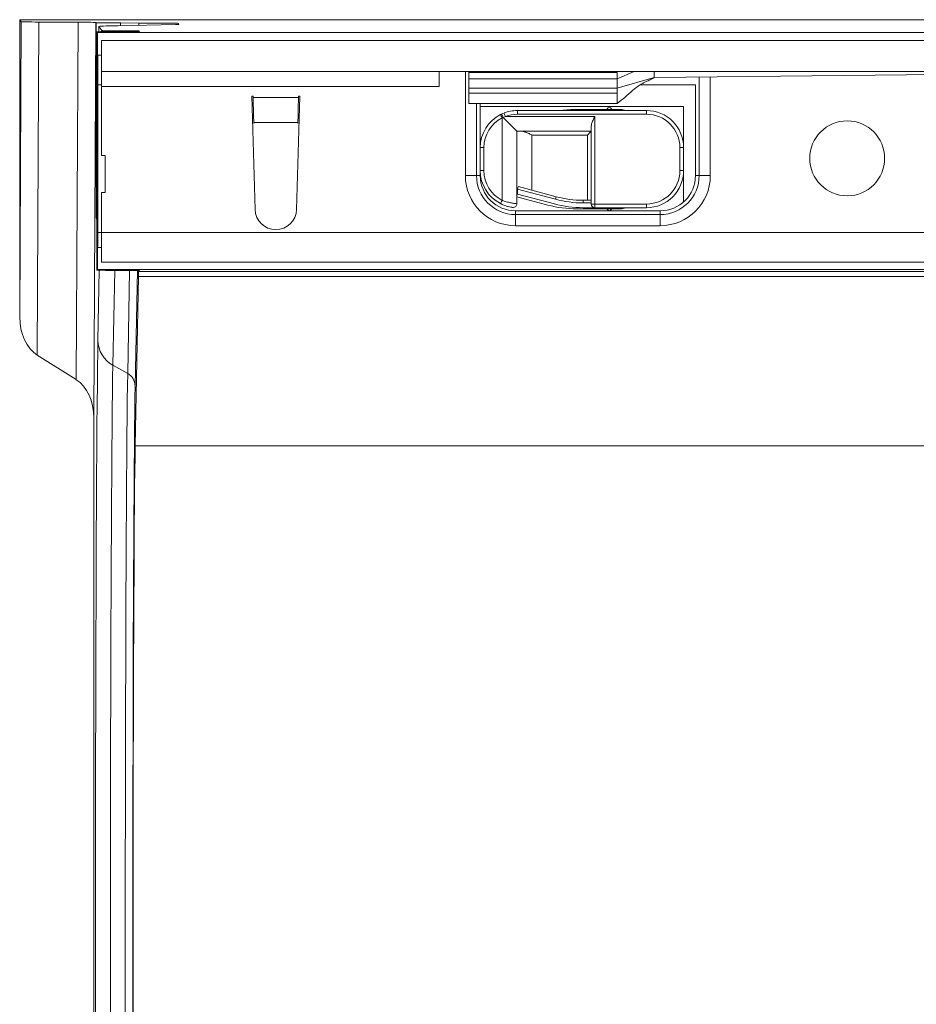
# Model space of a CAD drawing. Units: millimetres. Extents: x 7 to 413, y 7 to 290.
# Drawn here: x 176 to 200, y 68 to 95 of the extents above; entities that cross this region are included whole.
import ezdxf

# ---------------------------------------------------------------- set-up
doc = ezdxf.new("R2010")
doc.units = ezdxf.units.MM

msp = doc.modelspace()

# ---------------------------------------------------------------- linework, layer by layer
at = {"color": 7, "linetype": 'Continuous', "lineweight": 15}
for p, q in [((175.977, 94.701), (176.017, 94.645)), ((374.875, 94.701), (175.977, 94.701)), ((175.977, 86.688), (175.977, 94.701)), ((176.017, 94.645), (175.977, 86.688)), ((176.497, 94.638), (177.551, 94.633)), ((177.977, 83.969), (178.031, 94.626)), ((178.031, 94.626), (178.036, 94.619)), ((178.108, 94.519), (178.108, 94.378)), ((178.108, 94.518), (178.188, 94.407)), ((180.175, 94.57), (178.623, 94.539)), ((178.698, 94.613), (179.188, 94.611)), ((180.249, 94.601), (180.268, 94.573)), ((178.06, 87.949), (178.06, 94.376)), ((178.06, 94.376), (178.071, 94.36)), ((178.071, 93.743), (178.071, 94.36)), ((178.071, 94.36), (377.673, 94.354)), ((179.005, 94.383), (178.456, 94.381)), ((178.591, 94.402), (178.992, 94.4)), ((179.203, 94.386), (179.194, 94.398)), ((178.18, 94.143), (377.58, 94.143)), ((178.084, 93.743), (178.071, 93.743)), ((178.18, 93.743), (178.084, 93.743)), ((178.18, 93.303), (377.58, 93.303)), ((188.08, 93.281), (188.08, 93.303)), ((192.08, 93.103), (192.535, 93.303)), ((193.08, 93.143), (193.08, 93.303)), ((209.08, 93.303), (193.08, 93.143)), ((194.29, 93.155), (194.29, 90.499)), ((178.08, 88.963), (178.08, 92.943)), ((178.18, 91.043), (178.18, 92.903)), ((188.08, 92.853), (188.08, 93.103)), ((188.08, 93.103), (192.08, 93.103)), ((193.08, 93.143), (192.08, 92.853)), ((192.08, 92.853), (192.08, 93.103)), ((193.08, 93.143), (193.08, 93.143)), ((182.23, 92.643), (182.27, 92.643)), ((182.32, 89.586), (182.23, 92.643)), ((182.271, 92.601), (182.27, 92.643)), ((183.53, 92.643), (183.44, 89.586)), ((183.49, 92.643), (183.489, 92.601)), ((183.49, 92.643), (183.53, 92.643)), ((188.08, 92.717), (188.08, 92.853)), ((188.08, 92.853), (192.08, 92.853)), ((192.08, 92.717), (192.08, 92.853)), ((188.08, 92.443), (192.089, 92.443)), ((188.29, 90.499), (188.29, 92.443)), ((188.39, 92.363), (193.869, 92.363)), ((193.869, 91.307), (193.869, 92.363)), ((189.39, 92.253), (192.87, 92.253)), ((192.164, 92.283), (190.991, 92.283)), ((191.842, 92.321), (191.774, 92.253)), ((191.967, 92.253), (191.898, 92.321)), ((182.288, 91.907), (182.286, 91.93)), ((183.474, 91.93), (183.472, 91.907)), ((189.011, 92.061), (189.009, 92.065)), ((191.38, 89.733), (191.38, 91.828)), ((189.38, 91.693), (189.38, 90.005)), ((191.38, 91.693), (189.38, 91.693)), ((178.28, 91.043), (178.18, 91.043)), ((178.28, 90.043), (178.28, 91.043)), ((188.39, 90.633), (188.39, 91.253)), ((193.87, 91.253), (193.87, 90.633)), ((193.869, 89.786), (193.869, 90.578)), ((178.18, 88.963), (178.18, 90.043)), ((178.18, 90.043), (178.28, 90.043)), ((189.38, 90.005), (189.38, 89.74)), ((189.393, 90.136), (189.393, 90.001)), ((190.42, 89.861), (189.393, 90.136)), ((190.387, 89.735), (189.393, 90.001)), ((189.418, 90.202), (190.438, 89.928)), ((189.38, 89.929), (190.215, 89.705)), ((191.163, 89.833), (191.38, 89.833)), ((191.38, 89.763), (191.163, 89.763)), ((193.24, 89.449), (189.34, 89.449)), ((190.991, 89.603), (192.164, 89.603)), ((191.48, 89.633), (191.163, 89.633)), ((192.87, 89.633), (191.48, 89.633)), ((191.774, 89.633), (191.842, 89.565)), ((191.898, 89.565), (191.967, 89.633)), ((178.071, 88.563), (178.078, 88.563)), ((178.071, 87.965), (178.071, 88.563)), ((178.18, 88.563), (178.078, 88.563)), ((219.28, 88.163), (178.18, 88.163)), ((178.071, 87.965), (178.06, 87.949)), ((218.609, 87.967), (178.071, 87.965)), ((179.005, 87.942), (178.456, 87.945)), ((179.203, 87.94), (179.183, 87.912)), ((179.178, 87.783), (179.09, 83.212)), ((176.452, 85.658), (177.502, 84.999)), ((177.977, 83.969), (177.977, 52.357))]:
    msp.add_line(p, q, dxfattribs=at)
at = {"color": 7, "linetype": 'Continuous', "lineweight": 0}
for p, q in [((176.452, 85.658), (176.497, 94.638)), ((177.551, 94.633), (177.502, 84.999)), ((178.036, 90.83), (178.036, 94.619)), ((178.108, 94.518), (178.108, 94.378)), ((178.698, 94.613), (178.698, 94.541)), ((179.188, 94.55), (179.188, 94.611)), ((180.249, 94.601), (180.249, 94.572)), ((178.188, 94.407), (178.188, 94.379)), ((178.591, 94.382), (178.591, 94.402)), ((178.992, 94.4), (178.992, 94.383)), ((179.194, 94.385), (179.194, 94.398)), ((187.99, 90.499), (187.99, 93.303)), ((188.08, 93.281), (192.08, 93.281)), ((194.59, 93.158), (194.59, 90.499)), ((178.18, 92.943), (178.08, 92.943)), ((187.28, 92.903), (178.18, 92.903)), ((194.19, 92.943), (192.698, 92.943)), ((194.19, 90.499), (194.19, 92.943)), ((188.08, 92.717), (192.08, 92.717)), ((183.489, 92.601), (182.271, 92.601)), ((188.39, 92.443), (188.39, 91.253)), ((189.067, 92.093), (189.011, 92.061)), ((189.067, 92.093), (191.48, 92.093)), ((192.87, 92.153), (189.39, 92.153)), ((191.48, 92.093), (191.48, 89.733)), ((183.474, 91.93), (182.286, 91.93)), ((188.98, 89.832), (188.98, 92.054)), ((189.78, 91.593), (189.78, 90.105)), ((191.28, 91.593), (189.78, 91.593)), ((191.28, 89.833), (191.28, 91.593)), ((188.39, 91.253), (188.49, 91.253)), ((188.49, 91.253), (188.49, 90.633)), ((193.77, 90.633), (193.77, 91.253)), ((193.87, 91.253), (193.77, 91.253)), ((178.06, 90.83), (178.036, 90.83)), ((188.29, 90.499), (187.99, 90.499)), ((188.39, 90.499), (188.29, 90.499)), ((188.39, 90.633), (188.49, 90.633)), ((188.39, 90.633), (188.39, 90.499)), ((193.87, 90.633), (193.77, 90.633)), ((194.19, 90.499), (194.29, 90.499)), ((194.29, 90.499), (194.59, 90.499)), ((190.42, 89.861), (190.438, 89.928)), ((191.163, 89.763), (191.163, 89.833)), ((191.48, 89.733), (191.38, 89.733)), ((191.48, 89.733), (192.87, 89.733)), ((189.34, 89.549), (193.24, 89.549)), ((178.06, 89.327), (178.043, 89.327)), ((178.18, 88.963), (178.08, 88.963)), ((178.18, 88.963), (377.58, 88.963)), ((193.24, 89.149), (189.34, 89.149)), ((178.123, 87.947), (178.087, 86.056)), ((178.487, 85.386), (178.537, 87.944)), ((178.941, 87.943), (178.888, 85.162)), ((179.088, 84.827), (179.148, 87.941)), ((376.48, 87.912), (179.183, 87.912)), ((376.476, 87.783), (179.178, 87.783)), ((178.888, 85.162), (178.487, 85.386)), ((376.388, 83.212), (179.09, 83.212))]:
    msp.add_line(p, q, dxfattribs=at)
at = {"color": 7, "linetype": 'Continuous', "lineweight": 15, "flags": 128}
for points in [[(178.18, 93.303), (178.18, 93.335), (178.18, 93.426), (178.18, 93.562), (178.18, 93.723), (178.18, 93.884), (178.18, 94.02), (178.18, 94.111), (178.18, 94.143)], [(178.18, 92.903), (178.18, 92.981), (178.18, 93.056), (178.18, 93.125), (178.18, 93.186), (178.18, 93.235), (178.18, 93.272), (178.18, 93.295), (178.18, 93.303)], [(187.28, 93.303), (187.28, 93.295), (187.28, 93.272), (187.28, 93.235), (187.28, 93.186), (187.28, 93.125), (187.28, 93.056), (187.28, 92.981), (187.28, 92.903)], [(188.08, 93.103), (188.08, 93.109), (188.08, 93.152), (188.08, 93.19), (188.08, 93.223), (188.08, 93.249), (188.08, 93.268), (188.08, 93.281)], [(192.08, 93.103), (192.08, 93.109), (192.08, 93.19), (192.08, 93.249), (192.08, 93.281)], [(188.08, 92.443), (188.08, 92.451), (188.08, 92.501), (188.08, 92.591), (188.08, 92.717)], [(192.08, 92.448), (192.08, 92.451), (192.08, 92.501), (192.08, 92.591), (192.08, 92.717)], [(189.38, 91.693), (189.373, 91.7), (189.353, 91.72), (189.319, 91.754), (189.274, 91.799), (189.218, 91.855), (189.155, 91.918), (189.085, 91.988), (189.011, 92.061)], [(191.38, 91.693), (191.379, 91.691), (191.374, 91.687), (191.367, 91.679), (191.357, 91.669), (191.344, 91.657), (191.33, 91.643), (191.314, 91.627), (191.297, 91.61), (191.28, 91.593)], [(189.393, 90.001), (189.386, 90.003), (189.382, 90.004), (189.38, 90.005)], [(178.18, 88.163), (178.18, 88.178), (178.18, 88.224), (178.18, 88.298), (178.18, 88.397), (178.18, 88.518), (178.18, 88.657), (178.18, 88.807), (178.18, 88.963)], [(178.018, 67.005), (178.017, 68.163), (178.018, 69.321), (178.018, 70.474), (178.019, 71.619), (178.02, 72.749), (178.022, 73.862), (178.024, 74.953), (178.026, 76.016), (178.029, 77.049), (178.032, 78.047), (178.035, 79.006), (178.038, 79.923), (178.042, 80.794), (178.046, 81.615), (178.051, 82.383), (178.055, 83.095), (178.06, 83.749), (178.065, 84.341), (178.07, 84.87), (178.076, 85.333), (178.081, 85.729), (178.087, 86.056)], [(179.088, 84.827), (179.083, 84.514), (179.078, 84.134), (179.073, 83.688), (179.068, 83.178), (179.063, 82.607), (179.058, 81.975), (179.054, 81.287), (179.05, 80.545), (179.046, 79.752), (179.043, 78.911), (179.039, 78.026), (179.036, 77.1), (179.034, 76.137), (179.031, 75.142), (179.029, 74.117), (179.027, 73.068), (179.026, 71.999), (179.025, 70.915), (179.024, 69.818), (179.024, 68.715), (179.024, 67.61)], [(179.032, 67.638), (179.032, 68.687), (179.032, 69.734), (179.033, 70.774), (179.034, 71.802), (179.036, 72.813), (179.037, 73.803), (179.039, 74.768), (179.042, 75.702), (179.045, 76.602), (179.048, 77.464), (179.051, 78.283), (179.054, 79.057), (179.058, 79.78), (179.062, 80.451), (179.066, 81.066), (179.071, 81.622), (179.075, 82.116), (179.08, 82.548), (179.085, 82.913), (179.09, 83.212)]]:
    msp.add_lwpolyline(points, dxfattribs=at)
at = {"color": 7, "linetype": 'Continuous', "lineweight": 0, "flags": 128}
for points in [[(188.935, 92.143), (188.935, 92.141), (188.938, 92.136), (188.942, 92.128), (188.948, 92.117), (188.955, 92.103), (188.963, 92.088), (188.971, 92.071), (188.98, 92.054)], [(189.031, 92.186), (189.032, 92.184), (189.034, 92.179), (189.037, 92.17), (189.042, 92.159), (189.047, 92.145), (189.053, 92.129), (189.06, 92.111), (189.067, 92.093)], [(189.39, 92.253), (189.39, 92.251), (189.39, 92.245), (189.39, 92.236), (189.39, 92.224), (189.39, 92.208), (189.39, 92.191), (189.39, 92.172), (189.39, 92.153)], [(192.87, 92.253), (192.87, 92.251), (192.87, 92.245), (192.87, 92.236), (192.87, 92.224), (192.87, 92.208), (192.87, 92.191), (192.87, 92.172), (192.87, 92.153)], [(188.935, 89.743), (188.935, 89.744), (188.938, 89.749), (188.942, 89.758), (188.948, 89.769), (188.955, 89.782), (188.963, 89.798), (188.971, 89.814), (188.98, 89.832)], [(191.48, 89.733), (191.48, 89.713), (191.48, 89.695), (191.48, 89.677), (191.48, 89.662), (191.48, 89.65), (191.48, 89.64), (191.48, 89.635), (191.48, 89.633)], [(192.87, 89.733), (192.87, 89.713), (192.87, 89.695), (192.87, 89.677), (192.87, 89.662), (192.87, 89.65), (192.87, 89.64), (192.87, 89.635), (192.87, 89.633)], [(178.06, 89.508), (178.055, 89.479), (178.043, 89.327)], [(189.34, 89.549), (189.34, 89.529), (189.34, 89.511), (189.34, 89.493), (189.34, 89.478), (189.34, 89.466), (189.34, 89.456), (189.34, 89.451), (189.34, 89.449)], [(189.34, 89.449), (189.34, 89.443), (189.34, 89.426), (189.34, 89.398), (189.34, 89.361), (189.34, 89.316), (189.34, 89.264), (189.34, 89.207), (189.34, 89.149)], [(193.24, 89.549), (193.24, 89.529), (193.24, 89.511), (193.24, 89.493), (193.24, 89.478), (193.24, 89.466), (193.24, 89.456), (193.24, 89.451), (193.24, 89.449)], [(193.24, 89.449), (193.24, 89.443), (193.24, 89.426), (193.24, 89.398), (193.24, 89.361), (193.24, 89.316), (193.24, 89.264), (193.24, 89.207), (193.24, 89.149)], [(178.487, 85.386), (178.482, 85.063), (178.477, 84.67), (178.471, 84.209), (178.466, 83.682), (178.461, 83.091), (178.457, 82.439), (178.452, 81.727), (178.448, 80.96), (178.444, 80.14), (178.44, 79.271), (178.437, 78.356), (178.434, 77.399), (178.431, 76.404), (178.428, 75.376), (178.426, 74.317), (178.425, 73.233), (178.423, 72.128), (178.422, 71.007), (178.421, 69.874), (178.421, 68.734), (178.421, 67.592)], [(178.822, 67.599), (178.822, 68.727), (178.822, 69.852), (178.823, 70.97), (178.824, 72.077), (178.826, 73.167), (178.827, 74.237), (178.83, 75.282), (178.832, 76.298), (178.835, 77.28), (178.838, 78.224), (178.841, 79.127), (178.845, 79.985), (178.849, 80.794), (178.853, 81.551), (178.857, 82.253), (178.862, 82.897), (178.867, 83.481), (178.872, 84.001), (178.877, 84.456), (178.882, 84.843), (178.888, 85.162)]]:
    msp.add_lwpolyline(points, dxfattribs=at)
at = {"color": 7, "linetype": 'Continuous', "lineweight": 15}
msp.add_circle((198.28, 90.963), 1.01, dxfattribs=at)
for centre, radius, start, end in [((189.39, 91.253), 1, 117.1007, 180), ((189.39, 91.253), 1, 90, 111.0395), ((190.991, 89.283), 3, 90, 98.1096), ((191.87, 92.293), 0.04, 45, 135), ((192.164, 91.883), 0.4, 67.6684, 90), ((192.87, 91.253), 1, 0, 90), ((189.34, 90.499), 1.05, 180, 270), ((189.39, 90.633), 1, 180, 242.8993), ((192.87, 90.633), 1, 270, 0), ((193.24, 90.499), 1.05, 270, 0), ((189.28, 89.74), 0.1, 262.9796, 0), ((190.991, 92.603), 3, 255, 270), ((191.163, 92.633), 3, 255, 270), ((191.163, 92.633), 2.87, 255, 270), ((191.163, 92.633), 2.8, 255, 270), ((191.48, 89.733), 0.1, 180, 270), ((182.88, 89.603), 0.56, 181.6912, 358.3088), ((191.87, 89.593), 0.04, 225, 315), ((192.164, 90.003), 0.4, 270, 292.3316), ((180.626, 87.793), 1.448, 175.2693, 180.3808)]:
    msp.add_arc(centre, radius, start, end, dxfattribs=at)
at = {"color": 7, "linetype": 'Continuous', "lineweight": 0}
for centre, radius, start, end in [((189.39, 91.253), 0.9, 90, 111.0395), ((192.87, 91.253), 0.9, 0, 90), ((189.39, 91.253), 0.9, 117.1007, 180), ((189.34, 90.499), 1.35, 180, 270), ((189.34, 90.499), 0.95, 180, 270), ((189.39, 90.633), 0.9, 180, 242.8993), ((192.87, 90.633), 0.9, 270, 0), ((193.24, 90.499), 1.35, 270, 0), ((193.24, 90.499), 0.95, 270, 0), ((178.858, 86.063), 0.771, 180.4567, 241.2946), ((178.702, 84.824), 0.386, 0.4537, 61.297)]:
    msp.add_arc(centre, radius, start, end, dxfattribs=at)
at = {"color": 7, "linetype": 'Continuous', "lineweight": 15}
for centre, major_axis, ratio, start_param, end_param in [((176.817, 94.645), (0.8, 0), 0.009838, 3.14864, 4.300557), ((177.231, 94.626), (0.8, 0), 0.009838, 0.007047, 1.158964), ((179.036, 94.619), (1, 0), 0.006981, 3.146593, 4.368323), ((186.908, 94.518), (8.8, 0), 0.006981, 2.797527, 3.146593), ((178.649, 94.601), (1.6, 0), 0.006981, 0.005, 1.226731), ((178.668, 94.573), (1.6, 0), 0.006981, 5.93912, 6.288186), ((178.86, 94.376), (0.8, 0), 0.006981, 2.099395, 3.146593), ((178.988, 94.407), (0.8, 0), 0.006981, 3.146593, 4.19379), ((178.794, 94.398), (0.4, 0), 0.006981, 0.005, 1.052198), ((178.803, 94.386), (0.4, 0), 0.006981, 5.240988, 6.288186), ((178.084, 92.943), (0, 0.8), 0.005, 0, 1.570796), ((182.286, 92.601), (-0.01, 0.8), 0.018829, 1.570566, 2.565404), ((183.474, 92.601), (0.01, 0.8), 0.018829, 3.717782, 4.712619), ((189.78, 89.929), (-0.283, 0.369), 0.767327, 0.346436, 0.532718), ((178.078, 88.963), (0, 0.4), 0.005, 3.141593, 4.712389), ((178.86, 87.949), (0.8, 0), 0.006981, 3.136592, 4.18379), ((178.803, 87.94), (0.4, 0), 0.006981, 6.278185, 7.325383), ((176.777, 86.688), (0, 1.127), 0.709571, 1.570796, 2.722714), ((177.177, 83.969), (0, 1.127), 0.709571, 4.712389, 5.864306)]:
    msp.add_ellipse(centre, major_axis=major_axis, ratio=ratio, start_param=start_param, end_param=end_param, dxfattribs=at)
at = {"color": 7, "linetype": 'Continuous', "lineweight": 0}
msp.add_ellipse((178.044, 91.03), major_axis=(0.001, 1.703), ratio=0.004966, start_param=1.688045, end_param=3.141596, dxfattribs=at)
at = {"color": 7, "linetype": 'Continuous', "lineweight": 15}
for points, knots in [([(192.08, 92.443), (192.151, 92.499), (192.286, 92.606), (192.479, 92.786), (192.642, 92.911), (192.765, 92.984), (192.846, 93.024), (192.919, 93.057), (192.98, 93.084), (193.027, 93.108), (193.072, 93.136), (193.077, 93.14), (193.08, 93.143)], [0, 0, 0, 0, 0.191396, 0.366381, 0.506653, 0.562913, 0.611937, 0.657904, 0.707296, 0.766717, 0.840891, 1, 1, 1, 1]), ([(188.935, 92.143), (188.94, 92.146), (188.95, 92.151), (188.96, 92.155), (188.963, 92.157)], [0, 0, 0, 0, 0.6029326, 1, 1, 1, 1]), ([(188.963, 92.157), (188.964, 92.158), (188.986, 92.168), (189.009, 92.177), (189.031, 92.186)], [0, 0, 0, 0, 0.037267, 1, 1, 1, 1]), ([(188.963, 92.157), (188.963, 92.157), (188.964, 92.157), (188.965, 92.155), (188.971, 92.144), (188.981, 92.123), (188.995, 92.095), (189.004, 92.075), (189.009, 92.065)], [0, 0, 0, 0, 0.017396, 0.158778, 0.369306, 0.579617, 0.789797, 1, 1, 1, 1]), ([(191.38, 91.828), (191.383, 91.849), (191.389, 91.901), (191.43, 91.991), (191.463, 92.06), (191.48, 92.092), (191.48, 92.093)], [0, 0, 0, 0, 0.2516366, 0.6427344, 0.9941824, 1, 1, 1, 1]), ([(189.516, 91.693), (189.536, 91.69), (189.588, 91.684), (189.678, 91.643), (189.747, 91.61), (189.78, 91.593), (189.78, 91.593)], [0, 0, 0, 0, 0.251648, 0.642744, 0.994189, 1, 1, 1, 1]), ([(189.268, 89.64), (189.266, 89.64), (189.262, 89.641), (189.22, 89.647), (189.146, 89.662), (189.052, 89.69), (188.979, 89.72), (188.94, 89.74), (188.935, 89.743)], [0, 0, 0, 0, 0.134927, 0.333802, 0.538146, 0.746787, 0.961993, 1, 1, 1, 1])]:
    msp.add_open_spline(points, degree=3, knots=knots, dxfattribs=at)
at = {"color": 7, "linetype": 'Continuous', "lineweight": 0}
for points, knots in [([(189.009, 92.065), (189.009, 92.065), (189.006, 92.064), (188.996, 92.06), (188.987, 92.057), (188.98, 92.054)], [0, 0, 0, 0, 0.023599, 0.279657, 1, 1, 1, 1]), ([(188.98, 89.832), (188.987, 89.829), (189.034, 89.811), (189.123, 89.784), (189.236, 89.758), (189.324, 89.745), (189.373, 89.74), (189.378, 89.74), (189.38, 89.74)], [0, 0, 0, 0, 0.035022, 0.236501, 0.439244, 0.64645, 0.855662, 1, 1, 1, 1])]:
    msp.add_open_spline(points, degree=3, knots=knots, dxfattribs=at)

doc.saveas('drawing.dxf')
